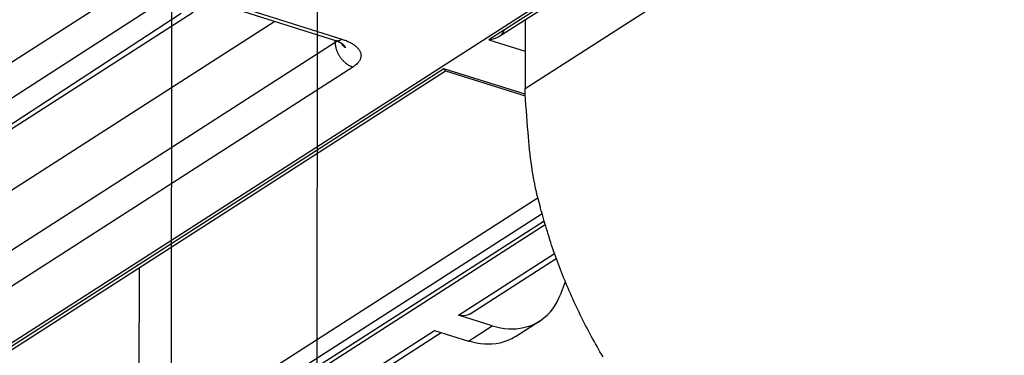
# Model space of a CAD drawing. Extents: x -436 to 1954, y -1309 to 876.
# Drawn here: x 271 to 316, y -927 to -912 of the extents above; entities that cross this region are included whole.
import ezdxf

# ---------------------------------------------------------------- set-up
doc = ezdxf.new("R2010")
doc.units = 0
doc.header["$MEASUREMENT"] = 0
doc.layers.add('7', color=7, linetype='CONTINUOUS')
doc.layers.add('8', color=7, linetype='CONTINUOUS')

msp = doc.modelspace()

# ---------------------------------------------------------------- linework, layer by layer
at = {"layer": '7', "color": 250, "linetype": 'CONTINUOUS'}
for p, q in [((265.916, -929.383), (363.843, -866.53)), ((338.463, -882.989), (292.118, -912.734)), ((292.577, -912.588), (338.537, -883.089)), ((245.735, -929.464), (276.034, -910.017)), ((276.852, -911.153), (246.554, -930.6)), ((280.854, -911.288), (285.367, -912.704)), ((248.24, -930.906), (277.997, -911.512)), ((250.069, -929.732), (278.539, -911.46)), ((280.556, -911.348), (285.069, -912.764)), ((282.29, -911.892), (254.722, -929.585)), ((254.76, -932.296), (285.059, -912.85)), ((285.059, -912.85), (285.058, -912.76)), ((292.118, -912.734), (293.777, -913.255)), ((285.878, -913.986), (255.579, -933.432)), ((290.051, -914.061), (266.213, -929.361)), ((266.674, -929.213), (290.126, -914.161)), ((293.775, -915.23), (290.051, -914.061)), ((290.123, -914.16), (293.776, -915.307)), ((294.37, -919.978), (276.058, -931.731)), ((276.182, -932.491), (294.552, -920.699)), ((276.706, -932.546), (294.644, -921.032)), ((294.699, -921.221), (276.706, -932.769)), ((290.714, -925.36), (295.121, -922.531)), ((291.259, -925.306), (295.207, -922.771)), ((276.058, -931.731), (276.074, -923.18)), ((295.622, -923.836), (295.387, -924.448)), ((292.272, -925.849), (290.714, -925.36)), ((293.332, -926.35), (294.45, -925.633)), ((278.423, -933.249), (289.618, -926.064)), ((278.968, -933.195), (289.927, -926.161)), ((289.618, -926.064), (291.176, -926.553)), ((291.176, -926.553), (292.272, -925.849))]:
    msp.add_line(p, q, dxfattribs=at)
at = {"layer": '7', "color": 7, "linetype": 'CONTINUOUS'}
for p, q in [((293.774, -914.975), (339.507, -885.621)), ((293.78, -911.816), (293.774, -914.975))]:
    msp.add_line(p, q, dxfattribs=at)
at = {"layer": '7', "color": 250, "linetype": 'CONTINUOUS'}
for points in [[(285.059, -912.85), (285.062, -912.848, 0.001211), (285.065, -912.846, 0.001213), (285.068, -912.844, 0.001221), (285.071, -912.842, 0.001237), (285.074, -912.84, 0.001251), (285.077, -912.838, 0.001263), (285.079, -912.836, 0.001276), (285.082, -912.834, 0.001289), (285.085, -912.832, 0.001303), (285.088, -912.83, 0.001317), (285.091, -912.828, 0.00133), (285.094, -912.826, 0.001344), (285.096, -912.824, 0.001359), (285.099, -912.822, 0.001376), (285.102, -912.82, 0.001387), (285.105, -912.818, 0.001393), (285.107, -912.816, 0.001421), (285.11, -912.814, 0.001467), (285.113, -912.811, 0.001439), (285.115, -912.809, 0.001356), (285.118, -912.807, 0.001515), (285.12, -912.805, 0.001834), (285.123, -912.803, 0.001402), (285.126, -912.801, 0.000469), (285.128, -912.799, 0.002016), (285.131, -912.796, 0.003544), (285.135, -912.793, 0.001752), (285.141, -912.788, 0.000931)], [(285.059, -912.85), (285.06, -912.892, 0.011373), (285.064, -912.936, 0.010531), (285.069, -912.981, 0.010122), (285.077, -913.027, 0.010304), (285.086, -913.074, 0.010262), (285.098, -913.122, 0.010178), (285.112, -913.17, 0.010063), (285.128, -913.218, 0.010055), (285.147, -913.267, 0.009988), (285.168, -913.315, 0.009975), (285.191, -913.363, 0.009929), (285.216, -913.411, 0.009929), (285.243, -913.458, 0.009922), (285.272, -913.504, 0.009955), (285.303, -913.549, 0.009957), (285.336, -913.592, 0.009946), (285.37, -913.634, 0.010065), (285.406, -913.674, 0.01028), (285.443, -913.713, 0.01014), (285.48, -913.749, 0.009656), (285.519, -913.783, 0.010559), (285.559, -913.815, 0.012392), (285.6, -913.845, 0.009983), (285.639, -913.872, 0.004396), (285.674, -913.895, 0.01347), (285.72, -913.919, 0.023626), (285.788, -913.95, 0.01267), (285.878, -913.986, 0.007126)], [(285.069, -912.764), (285.079, -912.767, 0.009309), (285.088, -912.769, 0.00938), (285.098, -912.771, 0.009352), (285.108, -912.773, 0.009237), (285.117, -912.774, 0.009132), (285.127, -912.775, 0.009012), (285.137, -912.776, 0.008881), (285.147, -912.776, 0.008725), (285.157, -912.776, 0.008566), (285.167, -912.776, 0.008389), (285.177, -912.775, 0.008209), (285.187, -912.774, 0.00801), (285.197, -912.772, 0.007824), (285.207, -912.771, 0.007632), (285.218, -912.769, 0.007417), (285.228, -912.766, 0.007172), (285.238, -912.764, 0.007028), (285.248, -912.761, 0.006944), (285.258, -912.757, 0.00657), (285.268, -912.754, 0.00599), (285.278, -912.75, 0.006366), (285.288, -912.746, 0.007251), (285.299, -912.741, 0.00542), (285.308, -912.737, 0.002031), (285.317, -912.733, 0.007179), (285.328, -912.727, 0.011633), (285.345, -912.717, 0.005549), (285.367, -912.704, 0.002933)], [(285.524, -913.096), (285.517, -913.09, -0.002899), (285.509, -913.083, -0.002908), (285.502, -913.077, -0.002914), (285.495, -913.071, -0.002919), (285.488, -913.064, -0.002925), (285.48, -913.057, -0.00293), (285.473, -913.051, -0.002936), (285.467, -913.044, -0.00294), (285.46, -913.037, -0.002945), (285.453, -913.03, -0.002949), (285.446, -913.023, -0.002953), (285.44, -913.016, -0.002954), (285.433, -913.009, -0.00296), (285.427, -913.002, -0.002967), (285.421, -912.995, -0.002963), (285.414, -912.988, -0.002947), (285.408, -912.98, -0.002975), (285.402, -912.973, -0.003034), (285.396, -912.965, -0.002952), (285.391, -912.958, -0.002761), (285.385, -912.95, -0.003042), (285.379, -912.943, -0.003616), (285.374, -912.935, -0.002758), (285.369, -912.927, -0.000973), (285.364, -912.921, -0.003866), (285.358, -912.912, -0.006647), (285.349, -912.898, -0.00327), (285.338, -912.88, -0.001741)], [(285.356, -912.893), (285.364, -912.899, -0.003252), (285.372, -912.905, -0.003298), (285.379, -912.911, -0.003362), (285.387, -912.918, -0.003447), (285.394, -912.924, -0.003529), (285.402, -912.93, -0.003608), (285.409, -912.937, -0.003691), (285.416, -912.943, -0.003776), (285.423, -912.95, -0.003864), (285.429, -912.957, -0.003954), (285.436, -912.963, -0.004045), (285.442, -912.97, -0.004135), (285.448, -912.977, -0.004234), (285.454, -912.983, -0.004338), (285.46, -912.99, -0.004426), (285.465, -912.997, -0.004497), (285.471, -913.004, -0.004638), (285.476, -913.011, -0.004837), (285.481, -913.018, -0.004804), (285.486, -913.025, -0.004576), (285.491, -913.032, -0.005155), (285.495, -913.039, -0.006289), (285.5, -913.046, -0.004882), (285.504, -913.053, -0.001692), (285.507, -913.059, -0.007049), (285.511, -913.067, -0.012578), (285.517, -913.08, -0.006332), (285.524, -913.096, -0.003395)], [(285.367, -912.704), (285.446, -912.73, -0.007951), (285.523, -912.758, -0.007968), (285.599, -912.789, -0.00832), (285.672, -912.821, -0.00922), (285.742, -912.856, -0.010084), (285.81, -912.892, -0.010982), (285.874, -912.931, -0.012009), (285.934, -912.972, -0.013259), (285.99, -913.014, -0.014654), (286.041, -913.059, -0.016236), (286.087, -913.104, -0.018008), (286.127, -913.151, -0.019944), (286.162, -913.199, -0.022065), (286.191, -913.248, -0.024224), (286.214, -913.298, -0.026299), (286.231, -913.348, -0.027966), (286.241, -913.399, -0.029586), (286.246, -913.449, -0.030805), (286.244, -913.5, -0.03018), (286.236, -913.55, -0.027875), (286.223, -913.599, -0.028851), (286.203, -913.647, -0.031137), (286.176, -913.696, -0.022537), (286.148, -913.741, -0.009303), (286.119, -913.781, -0.026482), (286.074, -913.829, -0.037591), (285.992, -913.898, -0.01656), (285.878, -913.986, -0.008481)]]:
    msp.add_lwpolyline(points, format="xyb", dxfattribs=at)
at = {"layer": '7', "color": 7, "linetype": 'CONTINUOUS'}
msp.add_lwpolyline([(297.352, -927.277, -0.01008), (296.809, -926.322, -0.010224), (296.309, -925.352, -0.010017), (295.853, -924.376, -0.009482), (295.443, -923.399, -0.0103), (295.078, -922.408, -0.012001), (294.759, -921.4, -0.009613), (294.488, -920.455, -0.004237), (294.267, -919.602, -0.012866), (294.08, -918.547, -0.022362), (293.915, -916.985, -0.011928), (293.774, -914.975, -0.006697)], format="xyb", dxfattribs=at)
at = {"layer": '7', "color": 250, "linetype": 'CONTINUOUS'}
for points, knots in [([(292.118, -912.734), (292.285, -912.709), (292.587, -912.644), (292.787, -912.401), (292.809, -912.291)], [0, 0, 0, 0, 0.0005235046, 0.0008887123, 0.0008887123, 0.0008887123, 0.0008887123]), ([(292.272, -925.849), (292.78, -926.009), (293.605, -926.055), (294.734, -925.547), (295.206, -924.917), (295.387, -924.448)], [0, 0, 0, 0, 0.001809215, 0.003066563, 0.004875779, 0.004875779, 0.004875779, 0.004875779]), ([(291.259, -925.306), (291.227, -925.325), (291.068, -925.408), (290.877, -925.411), (290.714, -925.36)], [0.0008294121, 0.0008294121, 0.0008294121, 0.0008294121, 0.000977379, 0.0015477479, 0.0015477479, 0.0015477479, 0.0015477479]), ([(293.332, -926.35), (293.114, -926.488), (292.453, -926.759), (291.684, -926.712), (291.176, -926.553)], [0.002000772, 0.002000772, 0.002000772, 0.002000772, 0.003066564, 0.004875779, 0.004875779, 0.004875779, 0.004875779])]:
    msp.add_open_spline(points, degree=3, knots=knots, dxfattribs=at)
for points in [[(285.069, -912.764), (285.228, -912.811), (285.331, -912.875), (285.356, -912.893)], [(290.123, -914.16), (290.107, -914.153), (290.092, -914.114), (290.051, -914.061)]]:
    msp.add_open_spline(points, degree=3, dxfattribs=at)
at = {"layer": '8', "color": 150, "linetype": 'CONTINUOUS'}
for p, q in [((277.504, -999.767), (277.67, -739.582)), ((284.336, -740.203), (284.17, -1000.388))]:
    msp.add_line(p, q, dxfattribs=at)

doc.saveas('drawing.dxf')
